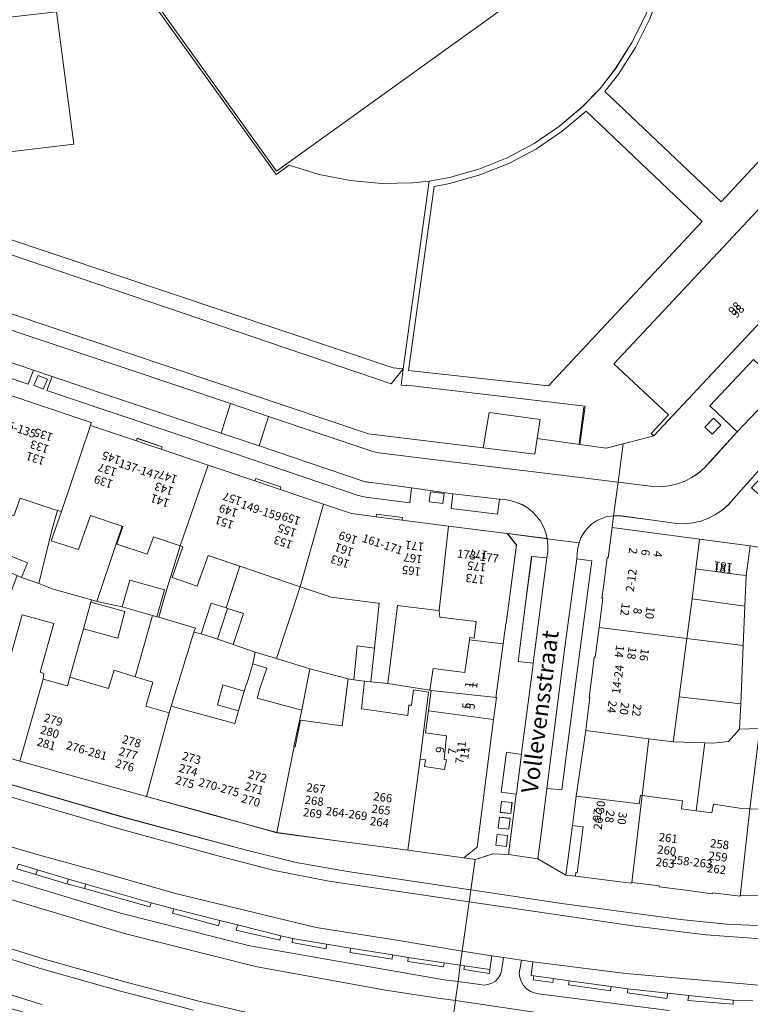
# Model space of a CAD drawing. Units: metres. Extents: x 79365 to 82786, y 452565 to 457268.
# Drawn here: x 80796 to 80884, y 453122 to 453240 of the extents above; entities that cross this region are included whole.
import ezdxf
from ezdxf.enums import TextEntityAlignment as Align

# ---------------------------------------------------------------- set-up
doc = ezdxf.new("R2010")
doc.units = ezdxf.units.M
doc.header["$MEASUREMENT"] = 0
for name, color, linetype, lineweight in [('Begroeid terreindeel_groenvoorziening_0', 7, 'Continuous', 0), ('Begroeid terreindeel_groenvoorziening_gras- en kruidachtigen_0', 7, 'Continuous', 0), ('Begroeid terreindeel_groenvoorziening_heesters_0', 7, 'Continuous', 0), ('Inrit-uitrit-verkeersdrempel_0', 7, 'Continuous', 0), ('Nummeraanduiding', 7, 'Continuous', 0), ('Nummeraanduidingreeks', 7, 'Continuous', 0), ('Onbegroeid terreindeel_erf_0', 7, 'Continuous', 0), ('Onbegroeid terreindeel_gesloten verharding_0', 7, 'Continuous', 0), ('Onbegroeid terreindeel_gesloten verharding_kunststof_0', 7, 'Continuous', 0), ('Onbegroeid terreindeel_onverhard_0', 7, 'Continuous', 0), ('Onbegroeid terreindeel_open verharding_0', 7, 'Continuous', 0), ('Openbare ruimte label_Weg', 7, 'Continuous', 0), ('Pand_0', 7, 'Continuous', 0), ('Scheiding_0', 7, 'Continuous', 0), ('Spoor_0', 7, 'Continuous', 0), ('Wegdeel_gesloten verharding_asfalt_0', 7, 'Continuous', 0), ('Wegdeel_open verharding_0', 7, 'Continuous', 0), ('Wegdeel_open verharding_gebakken klinkers_0', 7, 'Continuous', 0), ('Wegdeel_open verharding_gebakken klinkers_verkeersdrempel_0', 7, 'Continuous', 0), ('Wegdeel_open verharding_tegels_0', 7, 'Continuous', 0)]:
    doc.layers.add(name, color=color, linetype=linetype, lineweight=lineweight)

# ---------------------------------------------------------------- blocks, each defined once
blk = doc.blocks.new('BGT_lev_stadsdelen_Centrum_REALDWG_1_FMEBLOCK425')
at = {"layer": 'Wegdeel_open verharding_tegels_0'}
for points in [[(1.08, -13.98), (-2.27, -10.92), (3.65, -4.62), (6.94, -7.68), (9, -5.49), (7.78, -4.35), (6.47, -5.61), (5.29, -4.51), (6.57, -3.23), (5.73, -2.44), (11.59, 3.8), (12.3, 3.12), (13.65, 4.57), (12.92, 5.2), (14.76, 7.15), (18.02, 4.03), (18.4, 4.35), (19.01, 5.11), (19.53, 5.93), (19.94, 6.81), (20.24, 7.73), (20.43, 8.68), (20.5, 9.65), (20.47, 17.92), (20.46, 20.53), (20.44, 20.92), (20.41, 21.3), (20.35, 21.69), (20.28, 22.07), (20.19, 22.44), (19.22, 26.36), (18.72, 28.3), (16.66, 27.77), (17.33, 25.17), (17.42, 24.28), (16.56, 19.45), (16.28, 17.45), (16, 17.49), (15.05, 11.15), (1.87, -2.91), (-16.23, -22.22), (-19.88, -23.16), (-20.5, -27.76), (-16.35, -28.28), (-15.39, -28.3), (-14.43, -28.2), (-13.5, -27.99), (-12.59, -27.67), (-11.73, -27.24), (-10.93, -26.71), (-10.2, -26.09), (-9.54, -25.38), (-6.23, -21.72), (-9.52, -18.62), (-4.28, -13.07), (-0.97, -16.17)], [(-1.82, -12.09), (-0.54, -13.29), (-1.43, -14.25), (-2.72, -13.05)], [(-9.08, -20.1), (-8.2, -20.92), (-9.23, -22.01), (-10.1, -21.18)]]:
    blk.add_lwpolyline(points, close=True, dxfattribs=at)
blk = doc.blocks.new('BGT_lev_stadsdelen_Centrum_REALDWG_1_FMEBLOCK503')
at = {"layer": 'Wegdeel_open verharding_0'}
for points in [[(36.0965, -7.8925), (36.6645, -5.6115), (36.8385, -3.2675), (36.6135, -0.9275), (36.4885, -0.3225), (34.7835, -1.5985), (8.3485, 35.1765), (-36.8385, 2.6935), (-10.3685, -34.1295), (-8.7845, -32.9915), (-5.1875, -34.1095), (-1.4915, -34.8415), (2.2605, -35.1765), (6.0265, -35.1125), (7.9905, -34.9195), (10.4155, -34.4765), (13.9425, -33.4915), (17.3405, -32.1285), (20.5705, -30.4035), (23.5925, -28.3365), (26.3715, -25.9525), (28.4555, -23.8095), (30.2855, -21.4645), (32.2785, -18.3265), (33.9235, -14.9925), (35.2015, -11.5005)], [(-36.4195, 2.6255), (8.2795, 34.7575), (34.3995, -1.5785), (-10.2995, -33.7105)]]:
    blk.add_lwpolyline(points, close=True, dxfattribs=at)
blk = doc.blocks.new('BGT_lev_stadsdelen_Centrum_REALDWG_1_FMEBLOCK1353')
at = {"layer": 'Wegdeel_open verharding_0'}
blk.add_lwpolyline([(-54.496, -32.5935), (16.226, -56.5505), (17.636, -54.7805), (16.473, -54.6425), (-37.322, -36.6515)], dxfattribs=at)
blk = doc.blocks.new('BGT_lev_stadsdelen_Centrum_REALDWG_1_FMEBLOCK1843')
at = {"layer": 'Wegdeel_open verharding_0'}
for points in [[(30.305, -1.1345), (31.255, 5.2035), (29.507, 5.4475), (29.785, 7.4455), (27.033, 7.9665), (21.951, 27.8985), (21.857, 28.5155), (19.892, 35.9725), (19.704, 35.9255), (18.112, 35.4145), (20.001, 28.0875), (0.227, 23.0195), (-0.668, 19.4115), (-1.946, 15.9195), (-3.591, 12.5855), (-5.584, 9.4475), (-7.414, 7.1025), (-9.498, 4.9595), (-12.277, 2.5755), (-15.299, 0.5085), (-18.529, -1.2165), (-21.927, -2.5795), (-25.454, -3.5645), (-27.879, -4.0075), (-31.027, -26.4815), (-31.255, -28.4315), (-30.617, -28.5075), (-30.605, -28.4085), (-9.21, -30.9545), (-9.83, -35.5315), (-6.702, -35.9725), (-4.633, -35.4415), (-0.98, -34.5045), (-1.294, -34.2105), (0.792, -31.9855), (-5.745, -25.8575), (14.443, -4.3205), (22.854, 4.6525), (29.396, -1.4705), (29.989, -0.8495)], [(0.774, 22.5185), (20.069, 27.4105), (24.066, 11.7825), (7.085, -6.4675), (-6.842, 6.7525), (-5.223, 8.8275), (-3.185, 11.9915), (-1.494, 15.3535), (-0.17, 18.8755)], [(-13.598, -28.5115), (-30.366, -26.6745), (-27.288, -4.6375), (-25.401, -4.2695), (-21.805, -3.2605), (-18.337, -1.8725), (-15.038, -0.1225), (-11.944, 1.9705), (-9.092, 4.3825), (4.835, -8.8495)]]:
    blk.add_lwpolyline(points, close=True, dxfattribs=at)
blk = doc.blocks.new('BGT_lev_stadsdelen_Centrum_REALDWG_1_FMEBLOCK2118')
at = {"layer": 'Wegdeel_open verharding_tegels_0'}
for points in [[(-3.13, -23.14), (-0.75, -20.61), (-0.65, -20.69), (3.29, -16.5), (3.92, -17.11), (8.47, -12.2), (7.9, -11.67), (10.05, -9.39), (10.61, -9.9), (15.21, -5.04), (14.57, -4.43), (18.5, -0.22), (18.42, -0.15), (20.47, 2.05), (26.23, 8.21), (26.12, 8.62), (25.93, 9.32), (24.42, 15.15), (21.74, 25.47), (24.03, 26.05), (23.21, 28.94), (22.81, 28.71), (22.1, 28.18), (21.45, 27.57), (20.87, 26.9), (20.37, 26.17), (19.94, 25.39), (19.61, 24.56), (19.37, 23.71), (19.23, 22.83), (19.18, 21.94), (19.19, 13.45), (19.19, 12.51), (19.06, 11.56), (18.82, 10.64), (18.47, 9.76), (18.02, 8.93), (17.46, 8.16), (19.83, 8.79), (20.96, 7.67), (18.84, 5.46), (18.19, 6.03), (17.94, 5.78), (17.86, 5.82), (14.24, 1.99), (10.08, -2.42), (5.59, -7.17), (-7.19, -20.86), (-8.51, -19.58), (-11.65, -23.1), (-12.29, -23.83), (-13.02, -24.47), (-13.82, -25.02), (-14.69, -25.46), (-15.6, -25.79), (-16.55, -26.01), (-17.52, -26.11), (-18.49, -26.08), (-21.64, -25.66), (-25.43, -25.15), (-26.05, -25.15), (-26.23, -26.55), (-15.74, -27.96), (-9.68, -28.77), (-8.5, -28.94)], [(-8.47, -20.68), (-6.97, -22.02), (-8.01, -23.18), (-9.51, -21.83)]]:
    blk.add_lwpolyline(points, close=True, dxfattribs=at)
blk = doc.blocks.new('BGT_lev_stadsdelen_Centrum_REALDWG_1_FMEBLOCK2161')
at = {"layer": 'Wegdeel_open verharding_tegels_0'}
for points in [[(3.23, 3.53), (3.27, 4), (1.46, 4.2), (2.4, 11.47), (3.09, 16.78), (4.9, 16.6), (5.02, 17.36), (5.04, 18.12), (4.95, 18.91), (0.18, 19.52), (1.27, 18.15), (0.04, 8.75), (-0.01, 8.74), (-0.33, 6.33), (-1.19, -0.1), (-1.13, -0.11), (-1.47, -2.75), (-3.42, -18.02), (-5.04, -19.29), (-3.69, -19.52), (-1.54, -18.83), (0.33, -18.9), (1.25, -11.67), (-0.56, -11.44), (0.07, -6.67), (1.86, -6.94), (1.93, -6.46)], [(-0.52, -12.57), (0.74, -12.7), (0.58, -14.01), (-0.68, -13.86)], [(-0.76, -14.45), (0.5, -14.58), (0.35, -15.88), (-0.92, -15.74)], [(-1.04, -16.51), (0.21, -16.64), (0.06, -17.95), (-1.21, -17.8)]]:
    blk.add_lwpolyline(points, close=True, dxfattribs=at)
blk = doc.blocks.new('BGT_lev_stadsdelen_Centrum_REALDWG_1_FMEBLOCK2285')
at = {"layer": 'Wegdeel_open verharding_tegels_0'}
blk.add_lwpolyline([(-11.2, -0.96), (-3.87, -3.43), (3.28, -5.83), (3.17, -6.17), (8.68, -8.02), (8.78, -7.72), (11.78, -8.74), (11.67, -9.03), (17.29, -10.93), (22.88, -12.82), (23.01, -12.53), (26.01, -13.52), (25.9, -13.84), (31.12, -15.61), (34.47, -16.74), (37.41, -17.1), (37.45, -16.79), (40.59, -17.2), (40.55, -17.51), (46.08, -18.22), (53.13, -19.12), (57.9, -19.74), (57.73, -19.02), (57.46, -18.31), (57.09, -17.64), (56.64, -17.03), (56.11, -16.48), (55.52, -16), (54.9, -15.66), (54.25, -15.39), (53.58, -15.19), (52.89, -15.05), (52.19, -14.99), (51.97, -16.81), (46.39, -16.12), (46.62, -14.35), (41.65, -13.64), (41.45, -15.44), (36.17, -14.78), (35.25, -14.55), (20.07, -9.42), (4.69, -4.27), (-2.04, -2), (-1.41, -0.31), (-3.66, 0.44), (-4.29, -1.24), (-10.36, 0.81)], dxfattribs=at)
for points in [[(-3.1, -0.21), (-1.97, -0.62), (-2.5, -1.84), (-3.6, -1.36)], [(45.57, -14.33), (45.42, -15.52), (43.77, -15.31), (43.93, -14.12)]]:
    blk.add_lwpolyline(points, close=True, dxfattribs=at)
blk = doc.blocks.new('BGT_lev_stadsdelen_Centrum_REALDWG_1_FMEBLOCK2855')
at = {"layer": 'Wegdeel_open verharding_tegels_0'}
blk.add_lwpolyline([(-3.24, -6.69), (18.62, -13.03), (33.17, -16.94), (39.26, -18.43), (45.43, -19.52), (59.09, -21.57), (60.2, -21.73), (60.71, -18.09), (59.36, -17.86), (52.65, -16.96), (44.77, -15.91), (36.95, -14.87), (29.06, -12.67), (21.35, -10.53), (13.85, -8.45), (6.14, -6.31), (-1.92, -3.96)], dxfattribs=at)

msp = doc.modelspace()

# ---------------------------------------------------------------- linework, layer by layer
at = {"layer": 'Begroeid terreindeel_groenvoorziening_0'}
msp.add_lwpolyline([(80851.646, 453188.484), (80857.821, 453187.72), (80858.11, 453189.61), (80858.462, 453191.874), (80852.38, 453192.714)], close=True, dxfattribs=at)
at = {"layer": 'Begroeid terreindeel_groenvoorziening_gras- en kruidachtigen_0'}
for points in [[(80800.359, 453258.033), (80783.542, 453245.944), (80784.305, 453238.856), (80800.522, 453240.696), (80802.582, 453224.874), (80786.227, 453222.914), (80787.082, 453216.075), (80840.877, 453198.084), (80842.04, 453197.946), (80845.188, 453220.42), (80843.224, 453220.227), (80839.458, 453220.163), (80835.706, 453220.498), (80832.01, 453221.23), (80828.413, 453222.348), (80826.829, 453221.21)], [(80853.857, 453125.889), (80854.078, 453127.477), (80852.692, 453127.657), (80852.455, 453126.013), (80852.418, 453125.557), (80849.333, 453126.03), (80849.406, 453126.471), (80848.907, 453126.546), (80848.632, 453124.586), (80851.237, 453124.24), (80851.727, 453124.171), (80852.219, 453124.218), (80852.688, 453124.377), (80853.106, 453124.64), (80853.452, 453124.994), (80853.707, 453125.418)]]:
    msp.add_lwpolyline(points, close=True, dxfattribs=at)
for points in [[(80795.452, 453136.6), (80808.175, 453132.768), (80823.692, 453128.851), (80846.964, 453124.808), (80848.632, 453124.586), (80848.907, 453126.546), (80846.981, 453126.835), (80846.911, 453126.362), (80842.606, 453127.008), (80842.665, 453127.487), (80840.788, 453127.79), (80840.728, 453127.285), (80835.693, 453128.053), (80835.735, 453128.606), (80832.869, 453129.069), (80832.841, 453128.493), (80828.755, 453129.261), (80828.801, 453129.725), (80827.412, 453130.063), (80827.295, 453129.526), (80822.046, 453130.755), (80822.19, 453131.378), (80820.085, 453131.908), (80819.924, 453131.26), (80814.427, 453132.765), (80814.558, 453133.301), (80811.863, 453134.001), (80811.702, 453133.528), (80803.889, 453135.732), (80801.769, 453136.301), (80798.051, 453137.411), (80795.763, 453138.071)], [(80790.312, 453129.998), (80798.927, 453127.317), (80808.689, 453124.536), (80817.422, 453122.275), (80826.206, 453120.212), (80835.035, 453118.35), (80843.902, 453116.688), (80847.481, 453116.101), (80847.621, 453117.191), (80847.873, 453119.159), (80848.313, 453122.304), (80846.265, 453122.602), (80839.924, 453123.576), (80824.368, 453126.383), (80808.664, 453130.323), (80793.121, 453134.956)], [(80794.487, 453121.542), (80804.767, 453118.527), (80818.514, 453114.739), (80831.551, 453111.875), (80844.668, 453109.403), (80846.587, 453109.118), (80847.481, 453116.101), (80843.902, 453116.688), (80835.035, 453118.35), (80826.206, 453120.212), (80817.422, 453122.275), (80808.689, 453124.536), (80798.927, 453127.317), (80790.312, 453129.998)], [(80883.95, 453122.291), (80881.615, 453122.349), (80881.614, 453121.895), (80876.185, 453122.307), (80876.283, 453122.924), (80873.791, 453123.196), (80873.646, 453122.562), (80868.923, 453123.235), (80868.976, 453123.723), (80866.989, 453123.994), (80866.917, 453123.478), (80861.874, 453124.192), (80861.933, 453124.685), (80860.069, 453124.939), (80859.987, 453124.467), (80857.622, 453124.799), (80857.713, 453125.261), (80857.415, 453125.302), (80857.61, 453126.936), (80856.239, 453127.153), (80855.975, 453125.596), (80856.044, 453125.073), (80856.219, 453124.575), (80856.492, 453124.123), (80856.851, 453123.737), (80857.283, 453123.433), (80857.767, 453123.224), (80858.284, 453123.118), (80873.932, 453121.125)], [(80884.941, 453117.908), (80863.984, 453120.02), (80848.313, 453122.304), (80847.873, 453119.159), (80847.621, 453117.191), (80847.481, 453116.101), (80852.806, 453115.228), (80861.74, 453113.972), (80869.408, 453113.058), (80878.39, 453112.196), (80887.943, 453111.496)]]:
    msp.add_lwpolyline(points, dxfattribs=at)
at = {"layer": 'Begroeid terreindeel_groenvoorziening_heesters_0'}
msp.add_lwpolyline([(80755.321, 453226.438), (80755.848, 453221.54), (80756.865, 453220.946), (80771.207, 453212.568), (80837.907, 453190.185), (80851.646, 453188.484), (80852.38, 453192.714), (80858.462, 453191.874), (80858.11, 453189.61), (80863.237, 453188.896), (80863.857, 453193.473), (80842.462, 453196.019), (80842.45, 453195.92), (80841.812, 453195.996), (80842.04, 453197.946), (80840.63, 453196.176), (80769.908, 453220.133), (80769.748, 453220.195), (80768.112, 453221.063), (80766.699, 453222.261), (80765.576, 453223.734), (80764.794, 453225.413), (80764.39, 453227.221)], close=True, dxfattribs=at)
at = {"layer": 'Inrit-uitrit-verkeersdrempel_0'}
for p, q in [((80867.48, 453184.422), (80860.027, 453185.34)), ((80856.292, 453152.256), (80857.591, 453162.243)), ((80854.691, 453139.811), (80852.823, 453139.878)), ((80858.202, 453139.274), (80854.691, 453139.811)), ((80850.167, 453135.552), (80861.072, 453133.951))]:
    msp.add_line(p, q, dxfattribs=at)
at = {"layer": 'Onbegroeid terreindeel_erf_0'}
for points in [[(80810.19, 453189.633), (80810.087, 453189.33), (80811.581, 453188.828), (80813.075, 453188.325), (80813.186, 453188.617)], [(80824.413, 453184.826), (80824.288, 453184.539), (80825.798, 453184.026), (80827.307, 453183.513), (80827.416, 453183.838)], [(80800, 453178.815), (80800.646, 453181.006), (80800, 453181.182), (80796.148, 453182.484), (80795.387, 453180.364), (80793.097, 453181.215), (80790.884, 453175.057), (80792.477, 453174.555), (80793.18, 453176.284), (80797.043, 453174.712), (80796.34, 453172.983), (80798.379, 453172.257)], [(80807.679, 453177.014), (80808.389, 453179.107), (80804.577, 453180.4), (80803.146, 453176.325), (80799.89, 453177.352), (80801.107, 453180.88), (80800.646, 453181.006), (80800, 453178.815), (80798.379, 453172.257), (80800, 453171.603), (80804.699, 453170.287), (80805.105, 453170.173), (80805.356, 453170.102)], [(80838.858, 453180.566), (80838.82, 453180.25), (80840.389, 453180.048), (80841.958, 453179.846), (80841.995, 453180.156)], [(80815.349, 453176.746), (80812.147, 453177.832), (80811.395, 453175.765), (80807.73, 453176.977), (80808.483, 453179.075), (80808.389, 453179.107), (80807.679, 453177.014), (80805.356, 453170.102), (80808.397, 453169.457), (80809.309, 453172.655), (80813.442, 453171.477), (80812.53, 453168.279), (80812.766, 453168.21), (80813.586, 453171.065)], [(80822.496, 453174.32), (80818.695, 453175.61), (80817.388, 453171.933), (80814.38, 453172.969), (80815.653, 453176.643), (80815.349, 453176.746), (80813.586, 453171.065), (80812.766, 453168.21), (80817.164, 453166.916), (80816.988, 453166.418), (80817.838, 453166.21), (80819.051, 453169.909), (80820.829, 453169.326)], [(80829.711, 453171.871), (80822.496, 453174.32), (80820.829, 453169.326), (80821.018, 453169.264), (80822.91, 453168.644), (80821.697, 453164.945), (80824.337, 453164.037), (80826.869, 453163.262)], [(80883.164, 453173.199), (80882.044, 453173.347), (80877.145, 453173.996), (80876.672, 453170.429), (80883.007, 453169.532)], [(80804.62, 453170.006), (80804.699, 453170.287), (80800, 453171.603), (80798.379, 453172.257), (80796.34, 453172.983), (80795.816, 453173.196), (80792.128, 453163.413), (80794.756, 453162.677), (80796.383, 453168.486), (80800.18, 453167.444), (80798.548, 453161.615), (80798.993, 453161.49), (80798.912, 453160.807), (80801.824, 453160.014), (80802.126, 453161.025), (80803.763, 453166.825)], [(80839.18, 453169.9), (80839.074, 453169.913), (80833.421, 453170.612), (80829.711, 453171.871), (80826.869, 453163.262), (80830.886, 453162.032), (80835.472, 453160.851), (80836.128, 453160.702), (80836.565, 453164.77), (80838.614, 453164.518)], [(80812.038, 453168.419), (80808.397, 453169.457), (80805.356, 453170.102), (80805.105, 453170.173), (80804.699, 453170.287), (80804.62, 453170.006), (80808.704, 453168.906), (80807.847, 453165.725), (80803.763, 453166.825), (80802.126, 453161.025), (80806.745, 453159.696), (80807.411, 453161.867), (80809.93, 453161.088)], [(80883.007, 453169.532), (80876.672, 453170.429), (80876.04, 453165.659), (80882.804, 453164.816)], [(80846.447, 453168.239), (80846.363, 453169.012), (80845.582, 453169.109), (80841.362, 453169.63), (80840.204, 453160.295), (80845.26, 453159.48), (80845.648, 453162.064), (80849.464, 453161.609), (80849.989, 453165.504), (80850.026, 453165.782), (80850.575, 453165.695), (80850.807, 453167.71)], [(80816.988, 453166.418), (80817.164, 453166.916), (80812.766, 453168.21), (80812.53, 453168.279), (80812.038, 453168.419), (80809.93, 453161.088), (80812.053, 453160.431), (80811.457, 453158.342), (80811.235, 453157.57), (80814.031, 453156.766), (80814.263, 453157.572)], [(80824.059, 453162.617), (80824.337, 453164.037), (80821.697, 453164.945), (80819.797, 453165.568), (80817.838, 453166.21), (80816.988, 453166.418), (80814.263, 453157.572), (80821.896, 453155.47), (80822.333, 453156.988), (80819.801, 453157.733), (80820.449, 453160.11), (80823.012, 453159.373), (80823.265, 453160.251), (80823.313, 453160.237)], [(80882.804, 453164.816), (80876.04, 453165.659), (80875.118, 453158.696), (80882.504, 453157.826)], [(80830.886, 453162.032), (80826.869, 453163.262), (80824.337, 453164.037), (80824.059, 453162.617), (80825.739, 453162.108), (80824.906, 453159.779), (80824.545, 453158.524), (80829.903, 453157.068)], [(80835.472, 453160.851), (80830.886, 453162.032), (80829.903, 453157.068), (80828.944, 453152.73), (80829.002, 453152.718), (80829.112, 453152.696), (80829.756, 453155.87), (80834.748, 453155.227)], [(80847.253, 453154.012), (80844.724, 453154.374), (80845.085, 453157.006), (80845.421, 453159.45), (80845.26, 453159.48), (80840.204, 453160.295), (80838.188, 453160.471), (80837.417, 453160.538), (80837.061, 453157.254), (80838.836, 453157.016), (80842.601, 453156.456), (80842.721, 453157.693), (80843.047, 453157.678), (80843.279, 453159.528), (80845.097, 453159.244), (80844.09, 453151.233), (80844.716, 453151.121), (80844.606, 453150.322), (80847.031, 453149.999), (80847.255, 453151.135), (80846.975, 453151.172)], [(80882.504, 453157.826), (80875.118, 453158.696), (80874.478, 453153.864), (80874.402, 453153.283), (80878.213, 453153.156), (80879.125, 453153.126), (80881.064, 453153.323), (80882.374, 453154.804)], [(80884.81, 453154.873), (80882.374, 453154.804), (80881.064, 453153.323), (80879.125, 453153.126), (80878.213, 453153.156), (80877.166, 453145.034), (80879.038, 453144.792), (80879.236, 453145.829), (80882.642, 453145.294), (80883.589, 453145.279)], [(80891.195, 453155.052), (80884.81, 453154.873), (80883.589, 453145.279), (80891.106, 453145.159)], [(80871.51, 453153.666), (80863.938, 453154.669), (80862.793, 453146.773), (80870.32, 453145.878), (80870.49, 453146.9), (80870.7, 453146.873)], [(80878.213, 453153.156), (80874.402, 453153.283), (80871.51, 453153.666), (80870.7, 453146.873), (80875.545, 453146.24), (80875.401, 453145.262), (80877.166, 453145.034)], [(80862.334, 453143.272), (80861.537, 453137.334), (80862.691, 453137.206), (80862.754, 453137.633), (80862.914, 453137.609), (80863.642, 453143.113)]]:
    msp.add_lwpolyline(points, close=True, dxfattribs=at)
msp.add_lwpolyline([(80884.816, 453176.578), (80883.635, 453176.751), (80883.164, 453173.199), (80883.007, 453169.532), (80882.804, 453164.816), (80882.504, 453157.826), (80882.374, 453154.804), (80884.81, 453154.873)], dxfattribs=at)
at = {"layer": 'Onbegroeid terreindeel_gesloten verharding_0'}
for points in [[(80845.477, 453290.097), (80800.778, 453257.965), (80826.898, 453221.629), (80871.597, 453253.761)], [(80897.133, 453236.21), (80893.136, 453251.838), (80873.841, 453246.946), (80872.897, 453243.303), (80871.573, 453239.781), (80869.882, 453236.419), (80867.844, 453233.255), (80866.225, 453231.18), (80880.152, 453217.96)], [(80877.902, 453215.578), (80863.975, 453228.81), (80861.123, 453226.398), (80858.029, 453224.305), (80854.73, 453222.555), (80851.262, 453221.167), (80847.666, 453220.158), (80845.779, 453219.79), (80842.701, 453197.753), (80859.469, 453195.916)], [(80853.845, 453146.138), (80853.681, 453144.849), (80854.948, 453144.706), (80855.099, 453146.009)], [(80853.609, 453144.262), (80853.444, 453142.973), (80854.712, 453142.83), (80854.862, 453144.133)], [(80853.323, 453142.199), (80853.158, 453140.91), (80854.426, 453140.767), (80854.576, 453142.07)]]:
    msp.add_lwpolyline(points, close=True, dxfattribs=at)
at = {"layer": 'Onbegroeid terreindeel_gesloten verharding_kunststof_0'}
msp.add_lwpolyline([(80784.305, 453238.856), (80770.807, 453237.29), (80772.742, 453221.225), (80786.227, 453222.914), (80802.582, 453224.874), (80800.522, 453240.696)], close=True, dxfattribs=at)
at = {"layer": 'Onbegroeid terreindeel_onverhard_0'}
msp.add_lwpolyline([(80879.243, 453192.046), (80878.216, 453190.964), (80879.088, 453190.137), (80880.114, 453191.22)], close=True, dxfattribs=at)
at = {"layer": 'Onbegroeid terreindeel_open verharding_0'}
for points in [[(80798.311, 453197.147), (80797.802, 453195.99), (80798.903, 453195.512), (80799.433, 453196.734)], [(80846.978, 453183.023), (80845.337, 453183.238), (80845.181, 453182.048), (80846.822, 453181.834)]]:
    msp.add_lwpolyline(points, close=True, dxfattribs=at)
at = {"layer": 'Pand_0'}
for points in [[(80887.51, 453220.107), (80867.322, 453198.57), (80873.859, 453192.442), (80871.773, 453190.217), (80872.087, 453189.923), (80890.19, 453209.233), (80885.893, 453213.261), (80888.834, 453216.398), (80888.469, 453216.74), (80889.7, 453218.053)], [(80801.107, 453180.88), (80804.575, 453191.189), (80804.687, 453191.521), (80797.536, 453193.928), (80790.208, 453196.394), (80790.097, 453196.064), (80786.714, 453186.488), (80786.526, 453185.737), (80793.834, 453183.266), (80793.097, 453181.215), (80795.387, 453180.364), (80796.148, 453182.484), (80800, 453181.182), (80800.646, 453181.006)], [(80815.349, 453176.746), (80818.701, 453186.425), (80813.075, 453188.325), (80811.581, 453188.828), (80810.087, 453189.33), (80804.575, 453191.189), (80801.107, 453180.88), (80799.89, 453177.352), (80803.146, 453176.325), (80804.577, 453180.4), (80808.389, 453179.107), (80808.483, 453179.075), (80807.73, 453176.977), (80811.395, 453175.765), (80812.147, 453177.832)], [(80829.711, 453171.871), (80832.53, 453181.748), (80827.307, 453183.513), (80825.798, 453184.026), (80824.288, 453184.539), (80818.701, 453186.425), (80815.349, 453176.746), (80815.653, 453176.643), (80814.38, 453172.969), (80817.388, 453171.933), (80818.695, 453175.61), (80822.496, 453174.32)], [(80838.188, 453160.471), (80840.204, 453160.295), (80841.362, 453169.63), (80845.582, 453169.109), (80846.363, 453169.012), (80847.489, 453179.136), (80841.958, 453179.846), (80840.389, 453180.048), (80838.82, 453180.25), (80835.878, 453180.616), (80832.53, 453181.748), (80829.711, 453171.871), (80833.421, 453170.612), (80839.074, 453169.913), (80839.18, 453169.9), (80838.614, 453164.518)], [(80846.363, 453169.012), (80846.447, 453168.239), (80850.807, 453167.71), (80850.575, 453165.695), (80850.026, 453165.782), (80849.989, 453165.504), (80854.034, 453165.043), (80854.355, 453167.454), (80854.408, 453167.461), (80855.631, 453176.86), (80854.539, 453178.231), (80847.489, 453179.136)], [(80865.535, 453166.969), (80876.04, 453165.659), (80876.672, 453170.429), (80877.145, 453173.996), (80877.575, 453177.563), (80867.092, 453178.968), (80866.635, 453175.339), (80866.516, 453175.354), (80866.307, 453173.737), (80866.093, 453172.141), (80865.883, 453170.515), (80865.992, 453170.501)], [(80877.575, 453177.563), (80877.145, 453173.996), (80882.044, 453173.347), (80883.164, 453173.199), (80883.635, 453176.751)], [(80793.18, 453176.284), (80792.477, 453174.555), (80795.816, 453173.196), (80796.34, 453172.983), (80797.043, 453174.712)], [(80808.397, 453169.457), (80812.038, 453168.419), (80812.53, 453168.279), (80813.442, 453171.477), (80809.309, 453172.655)], [(80804.62, 453170.006), (80803.763, 453166.825), (80807.847, 453165.725), (80808.704, 453168.906)], [(80819.797, 453165.568), (80821.018, 453169.264), (80820.829, 453169.326), (80819.051, 453169.909), (80817.838, 453166.21)], [(80819.797, 453165.568), (80821.697, 453164.945), (80822.91, 453168.644), (80821.018, 453169.264)], [(80798.912, 453160.807), (80798.993, 453161.49), (80798.548, 453161.615), (80800.18, 453167.444), (80796.383, 453168.486), (80794.756, 453162.677), (80792.128, 453163.413), (80791.908, 453163.506), (80788.049, 453153.328), (80796.105, 453150.976)], [(80865.535, 453166.969), (80865.078, 453163.437), (80864.965, 453163.443), (80864.732, 453161.66), (80864.334, 453158.604), (80864.443, 453158.59), (80863.994, 453155.056), (80863.938, 453154.669), (80871.51, 453153.666), (80874.402, 453153.283), (80874.478, 453153.864), (80875.118, 453158.696), (80876.04, 453165.659)], [(80845.421, 453159.45), (80853.235, 453158.601), (80853.175, 453158.609), (80854.034, 453165.043), (80849.989, 453165.504), (80849.464, 453161.609), (80845.648, 453162.064), (80845.26, 453159.48)], [(80837.417, 453160.538), (80838.188, 453160.471), (80838.614, 453164.518), (80836.565, 453164.77), (80836.128, 453160.702)], [(80826.914, 453142.418), (80829.002, 453152.718), (80828.944, 453152.73), (80829.903, 453157.068), (80824.545, 453158.524), (80824.906, 453159.779), (80825.739, 453162.108), (80824.059, 453162.617), (80823.313, 453160.237), (80823.265, 453160.251), (80823.012, 453159.373), (80822.333, 453156.988), (80821.896, 453155.47), (80814.263, 453157.572), (80814.031, 453156.766), (80811.317, 453146.75), (80819.023, 453144.61)], [(80811.317, 453146.75), (80814.031, 453156.766), (80811.235, 453157.57), (80811.457, 453158.342), (80812.053, 453160.431), (80809.93, 453161.088), (80807.411, 453161.867), (80806.745, 453159.696), (80802.126, 453161.025), (80801.824, 453160.014), (80798.912, 453160.807), (80796.105, 453150.976), (80803.817, 453148.834)], [(80844.09, 453151.233), (80845.097, 453159.244), (80843.279, 453159.528), (80843.047, 453157.678), (80842.721, 453157.693), (80842.601, 453156.456), (80838.836, 453157.016), (80837.061, 453157.254), (80837.417, 453160.538), (80836.128, 453160.702), (80835.472, 453160.851), (80834.748, 453155.227), (80829.756, 453155.87), (80829.112, 453152.696), (80829.002, 453152.718), (80826.914, 453142.418), (80834.735, 453141.373), (80842.62, 453140.319)], [(80823.012, 453159.373), (80820.449, 453160.11), (80819.801, 453157.733), (80822.333, 453156.988)], [(80845.085, 453157.006), (80852.897, 453155.963), (80853.235, 453158.601), (80845.421, 453159.45)], [(80842.62, 453140.319), (80849.329, 453139.423), (80850.94, 453140.694), (80852.897, 453155.963), (80845.085, 453157.006), (80844.724, 453154.374), (80847.253, 453154.012), (80846.975, 453151.172), (80847.255, 453151.135), (80847.031, 453149.999), (80844.606, 453150.322), (80844.716, 453151.121), (80844.09, 453151.233)], [(80869.459, 453136.461), (80870.7, 453146.873), (80870.49, 453146.9), (80870.32, 453145.878), (80862.793, 453146.773), (80862.334, 453143.272), (80863.642, 453143.113), (80862.914, 453137.609), (80862.754, 453137.633), (80862.691, 453137.206), (80868.692, 453136.444), (80869.446, 453136.352)], [(80882.455, 453134.803), (80883.589, 453145.279), (80882.642, 453145.294), (80879.236, 453145.829), (80879.038, 453144.792), (80877.166, 453145.034), (80875.401, 453145.262), (80875.545, 453146.24), (80870.7, 453146.873), (80869.459, 453136.461), (80872.748, 453136.037), (80872.737, 453135.932), (80875.94, 453135.52), (80879.144, 453135.107), (80879.158, 453135.216)], [(80896.01, 453134.687), (80895.993, 453145.081), (80891.106, 453145.159), (80883.589, 453145.279), (80882.455, 453134.803), (80882.469, 453134.912), (80887.556, 453134.823), (80887.565, 453134.721), (80889.11, 453134.695), (80892.446, 453134.638), (80892.448, 453134.748)]]:
    msp.add_lwpolyline(points, close=True, dxfattribs=at)
at = {"layer": 'Scheiding_0'}
for p, q in [((80863.72, 453193.372), (80863.166, 453189.022)), ((80863.237, 453188.896), (80858.11, 453189.61)), ((80872.087, 453189.923), (80868.434, 453188.986)), ((80862.793, 453146.773), (80863.938, 453154.669))]:
    msp.add_line(p, q, dxfattribs=at)
for points in [[(80851.646, 453188.484), (80837.907, 453190.185), (80771.207, 453212.568), (80756.865, 453220.946)], [(80863.237, 453188.896), (80863.857, 453193.473), (80842.462, 453196.019), (80842.45, 453195.92)], [(80851.646, 453188.484), (80852.38, 453192.714), (80858.462, 453191.874), (80858.11, 453189.61)], [(80858.11, 453189.61), (80857.821, 453187.72), (80851.646, 453188.484)], [(80868.434, 453188.986), (80866.365, 453188.455), (80863.237, 453188.896)], [(80883.635, 453176.751), (80884.816, 453176.578), (80890.19, 453182.379)]]:
    msp.add_lwpolyline(points, dxfattribs=at)
at = {"layer": 'Spoor_0'}
for p, q in [((80789.82, 453128.882), (80798.435, 453126.201)), ((80786.77, 453125.581), (80798.764, 453121.834)), ((80798.435, 453126.201), (80808.197, 453123.42)), ((80808.197, 453123.42), (80816.93, 453121.159))]:
    msp.add_line(p, q, dxfattribs=at)
at = {"layer": 'Wegdeel_gesloten verharding_asfalt_0'}
for points in [[(80726.468, 453165.539), (80723.949, 453166.883), (80722.894, 453165.01), (80734.631, 453158.885), (80754.278, 453149.736), (80776.114, 453140.774), (80793.121, 453134.956), (80808.664, 453130.323), (80824.368, 453126.383), (80839.924, 453123.576), (80846.265, 453122.602), (80848.313, 453122.304), (80848.363, 453122.663), (80848.632, 453124.586), (80846.964, 453124.808), (80823.692, 453128.851), (80808.175, 453132.768), (80795.452, 453136.6), (80778.739, 453142.186), (80764.028, 453148.082), (80750.624, 453153.881), (80736.615, 453160.409)], [(80852.692, 453127.657), (80849.144, 453128.245), (80848.907, 453126.546), (80849.406, 453126.471), (80852.455, 453126.013)]]:
    msp.add_lwpolyline(points, close=True, dxfattribs=at)
for points in [[(80786.202, 453149.28), (80808.336, 453142.79), (80820.183, 453139.561), (80826.628, 453137.888), (80833.161, 453136.604), (80834.495, 453136.392), (80849.967, 453134.122), (80850.167, 453135.552), (80849.056, 453135.715), (80835.399, 453137.763), (80829.226, 453138.857), (80823.136, 453140.342), (80808.589, 453144.25), (80786.728, 453150.59)], [(80794.129, 453140.98), (80798.194, 453139.82), (80804.593, 453138.05), (80814.76, 453135.124), (80831.623, 453131.042), (80841.766, 453129.467), (80849.144, 453128.245), (80849.967, 453134.122), (80834.495, 453136.392), (80833.161, 453136.604), (80826.628, 453137.888), (80820.183, 453139.561), (80808.336, 453142.79), (80786.202, 453149.28)], [(80795.951, 453138.651), (80798.259, 453137.961), (80801.96, 453136.839), (80804.025, 453136.247), (80811.863, 453134.001), (80814.558, 453133.301), (80820.085, 453131.908), (80822.19, 453131.378), (80827.412, 453130.063), (80828.801, 453129.725), (80832.869, 453129.069), (80835.735, 453128.606), (80840.788, 453127.79), (80842.665, 453127.487), (80842.917, 453127.446), (80846.981, 453126.835), (80848.907, 453126.546), (80849.144, 453128.245), (80841.766, 453129.467), (80831.623, 453131.042), (80814.76, 453135.124), (80804.593, 453138.05), (80798.194, 453139.82), (80794.129, 453140.98)], [(80887.256, 453131.227), (80883.554, 453131.33), (80880.788, 453131.462), (80875.289, 453132.026), (80861.072, 453133.951), (80850.167, 453135.552), (80849.967, 453134.122), (80860.88, 453132.52), (80869.586, 453131.243), (80878.333, 453130.195), (80887.118, 453129.544)], [(80887.118, 453129.544), (80878.333, 453130.195), (80869.586, 453131.243), (80860.88, 453132.52), (80849.967, 453134.122), (80849.144, 453128.245), (80852.692, 453127.657), (80854.078, 453127.477), (80856.239, 453127.153), (80857.61, 453126.936), (80868.754, 453125.552), (80886.466, 453123.99)], [(80873.932, 453121.125), (80858.284, 453123.118), (80857.767, 453123.224), (80857.283, 453123.433), (80856.851, 453123.737), (80856.492, 453124.123), (80856.219, 453124.575), (80856.044, 453125.073), (80855.975, 453125.596), (80856.239, 453127.153), (80854.078, 453127.477), (80853.857, 453125.889), (80853.707, 453125.418), (80853.452, 453124.994), (80853.106, 453124.64), (80852.688, 453124.377), (80852.219, 453124.218), (80851.727, 453124.171), (80851.237, 453124.24), (80848.632, 453124.586), (80848.363, 453122.663), (80848.313, 453122.304), (80863.984, 453120.02)], [(80886.466, 453123.99), (80868.754, 453125.552), (80857.61, 453126.936), (80857.415, 453125.302), (80857.713, 453125.261), (80860.069, 453124.939), (80861.933, 453124.685), (80866.989, 453123.994), (80868.976, 453123.723), (80873.791, 453123.196), (80876.283, 453122.924), (80881.615, 453122.349), (80883.95, 453122.291)]]:
    msp.add_lwpolyline(points, dxfattribs=at)
at = {"layer": 'Wegdeel_open verharding_gebakken klinkers_0'}
for points in [[(80797.123, 453201.91), (80777.9, 453208.36), (80775.136, 453209.3), (80773.994, 453205.794), (80786.077, 453201.74), (80791.61, 453199.872), (80797.749, 453197.799), (80799.998, 453197.04), (80806.75, 453194.76), (80820.234, 453190.265), (80821.373, 453193.789), (80808.726, 453198.04)], [(80791.61, 453199.872), (80791.05, 453198.168), (80797.12, 453196.115), (80797.749, 453197.799)], [(80886.779, 453195.375), (80887.345, 453195.974), (80884.039, 453199.074), (80878.798, 453193.52), (80882.088, 453190.418)], [(80806.75, 453194.76), (80799.998, 453197.04), (80799.367, 453195.355), (80806.095, 453193.08), (80821.479, 453187.935), (80836.66, 453182.801), (80837.573, 453182.576), (80842.856, 453181.917), (80843.058, 453183.717), (80837.951, 453184.368), (80837.814, 453184.387), (80837.677, 453184.412), (80837.542, 453184.443), (80837.408, 453184.48), (80837.276, 453184.524), (80824.792, 453188.73), (80820.234, 453190.265)], [(80854.055, 453186.071), (80839.13, 453187.899), (80838.937, 453187.932), (80838.745, 453187.973), (80838.555, 453188.021), (80838.368, 453188.077), (80838.182, 453188.14), (80825.934, 453192.268), (80824.792, 453188.73), (80837.276, 453184.524), (80837.408, 453184.48), (80837.542, 453184.443), (80837.677, 453184.412), (80837.814, 453184.387), (80837.951, 453184.368), (80843.058, 453183.717), (80848.026, 453183.008), (80853.597, 453182.367), (80854.297, 453182.303), (80854.986, 453182.168), (80855.659, 453181.963), (80856.306, 453181.69), (80856.923, 453181.353), (80857.518, 453180.876), (80858.045, 453180.325), (80858.496, 453179.71), (80858.862, 453179.042), (80859.137, 453178.331), (80859.31, 453177.618), (80863.139, 453177.127), (80863.36, 453177.707), (80863.703, 453178.314), (80864.132, 453178.864), (80864.639, 453179.343), (80865.212, 453179.741), (80865.838, 453180.049), (80866.503, 453180.26), (80867.269, 453180.37), (80867.817, 453184.38), (80867.48, 453184.422), (80860.027, 453185.34)], [(80853.597, 453182.367), (80848.026, 453183.008), (80847.799, 453181.234), (80853.372, 453180.549)], [(80861.365, 453164.015), (80862.854, 453175.215), (80862.919, 453175.677), (80862.963, 453176.373), (80863.139, 453177.127), (80859.31, 453177.618), (80859.399, 453176.832), (80859.381, 453176.07), (80859.262, 453175.316), (80857.639, 453162.709), (80857.591, 453162.243), (80856.292, 453152.256), (80856.22, 453151.774), (80855.626, 453147.126), (80855.616, 453147.044), (80854.691, 453139.811), (80858.202, 453139.274), (80858.736, 453143.532), (80859.261, 453147.715)], [(80859.262, 453175.316), (80857.458, 453175.493), (80856.768, 453170.179), (80855.82, 453162.909), (80857.639, 453162.709)], [(80862.91, 453161.729), (80864.648, 453174.957), (80862.854, 453175.215), (80861.365, 453164.015), (80859.261, 453147.715), (80861.091, 453147.544)], [(80856.22, 453151.774), (80854.439, 453152.038), (80853.806, 453147.276), (80855.616, 453147.044), (80855.626, 453147.126)]]:
    msp.add_lwpolyline(points, close=True, dxfattribs=at)
msp.add_lwpolyline([(80886.779, 453195.375), (80882.088, 453190.418), (80878.774, 453186.759), (80878.122, 453186.053), (80877.39, 453185.431), (80876.588, 453184.901), (80875.728, 453184.472), (80874.823, 453184.149), (80873.885, 453183.938), (80872.929, 453183.842), (80871.968, 453183.861), (80867.817, 453184.38), (80867.269, 453180.37), (80867.889, 453180.375), (80871.684, 453179.862), (80874.826, 453179.438), (80875.799, 453179.414), (80876.766, 453179.511), (80877.714, 453179.728), (80878.628, 453180.06), (80879.494, 453180.504), (80880.298, 453181.051), (80881.027, 453181.694), (80881.672, 453182.423), (80884.814, 453185.939)], dxfattribs=at)
at = {"layer": 'Wegdeel_open verharding_gebakken klinkers_verkeersdrempel_0'}
msp.add_lwpolyline([(80825.934, 453192.268), (80821.373, 453193.789), (80820.234, 453190.265), (80824.792, 453188.73)], close=True, dxfattribs=at)
at = {"layer": 'Wegdeel_open verharding_tegels_0'}
for points in [[(80777.9, 453208.36), (80797.123, 453201.91), (80808.726, 453198.04), (80821.373, 453193.789), (80825.934, 453192.268), (80838.182, 453188.14), (80838.368, 453188.077), (80838.555, 453188.021), (80838.745, 453187.973), (80838.937, 453187.932), (80839.13, 453187.899), (80854.055, 453186.071), (80860.027, 453185.34), (80867.48, 453184.422), (80867.817, 453184.38), (80868.434, 453188.986), (80866.365, 453188.455), (80863.237, 453188.896), (80858.11, 453189.61), (80857.821, 453187.72), (80851.646, 453188.484), (80837.907, 453190.185), (80771.207, 453212.568)], [(80887.556, 453134.823), (80882.469, 453134.912), (80882.455, 453134.803), (80879.158, 453135.216), (80879.144, 453135.107), (80875.94, 453135.52), (80872.737, 453135.932), (80872.748, 453136.037), (80869.459, 453136.461), (80869.446, 453136.352), (80868.692, 453136.444), (80862.691, 453137.206), (80861.537, 453137.334), (80858.202, 453139.274), (80854.691, 453139.811), (80852.823, 453139.878), (80850.676, 453139.193), (80850.167, 453135.552), (80861.072, 453133.951), (80875.289, 453132.026), (80880.788, 453131.462), (80883.554, 453131.33), (80887.256, 453131.227)]]:
    msp.add_lwpolyline(points, dxfattribs=at)
for points in [[(80867.092, 453178.968), (80867.269, 453180.37), (80866.503, 453180.26), (80865.838, 453180.049), (80865.212, 453179.741), (80864.639, 453179.343), (80864.132, 453178.864), (80863.703, 453178.314), (80863.36, 453177.707), (80863.139, 453177.127), (80862.963, 453176.373), (80862.919, 453175.677), (80862.854, 453175.215), (80864.648, 453174.957), (80862.91, 453161.729), (80861.091, 453147.544), (80859.261, 453147.715), (80858.736, 453143.532), (80858.202, 453139.274), (80861.537, 453137.334), (80862.334, 453143.272), (80862.793, 453146.773), (80863.938, 453154.669), (80863.994, 453155.056), (80864.443, 453158.59), (80864.334, 453158.604), (80864.732, 453161.66), (80864.965, 453163.443), (80865.078, 453163.437), (80865.535, 453166.969), (80865.992, 453170.501), (80865.883, 453170.515), (80866.093, 453172.141), (80866.307, 453173.737), (80866.516, 453175.354), (80866.635, 453175.339)], [(80795.951, 453138.651), (80795.763, 453138.071), (80798.051, 453137.411), (80798.259, 453137.961)], [(80798.259, 453137.961), (80798.051, 453137.411), (80801.769, 453136.301), (80801.96, 453136.839)], [(80804.025, 453136.247), (80801.96, 453136.839), (80801.769, 453136.301), (80803.889, 453135.732)], [(80804.025, 453136.247), (80803.889, 453135.732), (80811.702, 453133.528), (80811.863, 453134.001)], [(80820.085, 453131.908), (80814.558, 453133.301), (80814.427, 453132.765), (80819.924, 453131.26)], [(80822.19, 453131.378), (80822.046, 453130.755), (80827.295, 453129.526), (80827.412, 453130.063)], [(80832.869, 453129.069), (80828.801, 453129.725), (80828.755, 453129.261), (80832.841, 453128.493)], [(80835.735, 453128.606), (80835.693, 453128.053), (80840.728, 453127.285), (80840.788, 453127.79)], [(80842.917, 453127.446), (80842.665, 453127.487), (80842.606, 453127.008), (80846.911, 453126.362), (80846.981, 453126.835)], [(80849.406, 453126.471), (80849.333, 453126.03), (80852.418, 453125.557), (80852.455, 453126.013)], [(80857.713, 453125.261), (80857.622, 453124.799), (80859.987, 453124.467), (80860.069, 453124.939)], [(80861.933, 453124.685), (80861.874, 453124.192), (80866.917, 453123.478), (80866.989, 453123.994)], [(80873.791, 453123.196), (80868.976, 453123.723), (80868.923, 453123.235), (80873.646, 453122.562)], [(80881.615, 453122.349), (80876.283, 453122.924), (80876.185, 453122.307), (80881.614, 453121.895)]]:
    msp.add_lwpolyline(points, close=True, dxfattribs=at)

# ---------------------------------------------------------------- block references
at = {"layer": 'Wegdeel_open verharding_0'}
for name, p in [('BGT_lev_stadsdelen_Centrum_REALDWG_1_FMEBLOCK1353', (80824.404, 453252.726)), ('BGT_lev_stadsdelen_Centrum_REALDWG_1_FMEBLOCK503', (80837.197, 453255.34)), ('BGT_lev_stadsdelen_Centrum_REALDWG_1_FMEBLOCK1843', (80873.067, 453224.427))]:
    msp.add_blockref(name, p, dxfattribs=at)
at = {"layer": 'Wegdeel_open verharding_tegels_0'}
for name, p in [('BGT_lev_stadsdelen_Centrum_REALDWG_1_FMEBLOCK425', (80888.318, 453212.143)), ('BGT_lev_stadsdelen_Centrum_REALDWG_1_FMEBLOCK2118', (80893.319, 453205.52)), ('BGT_lev_stadsdelen_Centrum_REALDWG_1_FMEBLOCK2285', (80801.406, 453197.354)), ('BGT_lev_stadsdelen_Centrum_REALDWG_1_FMEBLOCK2855', (80789.966, 453157.283)), ('BGT_lev_stadsdelen_Centrum_REALDWG_1_FMEBLOCK2161', (80854.364, 453158.712))]:
    msp.add_blockref(name, p, dxfattribs=at)

# ---------------------------------------------------------------- texts
at = {"layer": 'Nummeraanduiding'}
for s, rotation, p in [('98', 46.85, (80882.253, 453204.771)), ('135', 161.45, (80798.995, 453190.178)), ('133', 161.45, (80798.518, 453188.756)), ('131', 161.45, (80798.041, 453187.334)), ('145', 161.34, (80807.137, 453187.421)), ('137', 161.34, (80806.658, 453186)), ('147', 161.34, (80813.913, 453185.133)), ('139', 161.34, (80806.178, 453184.579)), ('143', 161.34, (80813.433, 453183.712)), ('157', 161.34, (80821.631, 453182.527)), ('141', 161.34, (80812.953, 453182.291)), ('149', 161.34, (80821.152, 453181.106)), ('159', 161.34, (80828.675, 453180.148)), ('151', 161.34, (80820.672, 453179.685)), ('155', 161.34, (80828.196, 453178.727)), ('169', 161.34, (80835.494, 453177.846)), ('153', 161.34, (80827.716, 453177.306)), ('171', 172.69, (80843.445, 453176.883)), ('161', 161.34, (80835.015, 453176.425)), ('177', 172.69, (80851.074, 453175.903)), ('2', 262.29, (80869.489, 453176.176)), ('6', 262.29, (80870.975, 453175.975)), ('4', 262.29, (80872.462, 453175.774)), ('163', 161.34, (80834.535, 453175.003)), ('167', 172.69, (80843.254, 453175.395)), ('175', 172.69, (80850.883, 453174.415)), ('181', 172.37, (80880.425, 453174.407)), ('165', 172.69, (80843.063, 453173.907)), ('173', 172.69, (80850.692, 453172.928)), ('12', 262.29, (80868.54, 453169.17)), ('8', 262.29, (80870.027, 453168.969)), ('10', 262.29, (80871.513, 453168.768)), ('14', 262.29, (80867.857, 453164.128)), ('18', 262.29, (80869.344, 453163.927)), ('16', 262.29, (80870.83, 453163.726)), ('1', 82.89, (80850.585, 453160.06)), ('5', 82.89, (80850.271, 453157.542)), ('24', 262.29, (80866.959, 453157.493)), ('20', 262.29, (80868.445, 453157.291)), ('22', 262.29, (80869.931, 453157.09)), ('279', 343.72, (80800.1, 453155.799)), ('280', 343.72, (80799.68, 453154.36)), ('281', 343.72, (80799.259, 453152.92)), ('278', 344.48, (80809.481, 453153.228)), ('277', 344.48, (80809.08, 453151.783)), ('9', 82.89, (80846.596, 453152.322)), ('7', 82.89, (80848.085, 453152.136)), ('11', 82.89, (80849.573, 453151.95)), ('273', 344.48, (80816.67, 453151.231)), ('276', 344.48, (80808.678, 453150.338)), ('274', 344.48, (80816.269, 453149.786)), ('275', 344.48, (80815.867, 453148.341)), ('272', 344.48, (80824.571, 453149.037)), ('271', 344.48, (80824.169, 453147.591)), ('267', 352.39, (80831.584, 453147.595)), ('270', 344.48, (80823.768, 453146.146)), ('268', 352.39, (80831.385, 453146.108)), ('266', 352.39, (80839.601, 453146.524)), ('269', 352.39, (80831.186, 453144.622)), ('265', 352.39, (80839.402, 453145.037)), ('264', 352.39, (80839.203, 453143.55)), ('26', 262.29, (80865.206, 453144.552)), ('28', 262.29, (80866.692, 453144.351)), ('30', 262.29, (80868.179, 453144.149)), ('261', 353.11, (80873.813, 453141.654)), ('260', 353.11, (80873.633, 453140.165)), ('258', 353.11, (80879.963, 453140.911)), ('259', 353.11, (80879.783, 453139.421)), ('263', 353.11, (80873.453, 453138.675)), ('262', 353.11, (80879.603, 453137.932))]:
    msp.add_text(s, height=1, rotation=rotation, dxfattribs=at).set_placement(p, align=Align.MIDDLE)
at = {"layer": 'Nummeraanduidingreeks'}
for s, rotation, p in [('98', 46.936, (80881.887, 453205.111)), ('125-135', 341.534, (80795.603, 453190.789)), ('137-147', 341.534, (80810.371, 453185.801)), ('149-159', 341.534, (80825, 453180.862)), ('161-171', 341.534, (80839.541, 453176.836)), ('173-177', 352.42, (80851.001, 453175.409)), ('2-12', 82.374, (80869.51, 453172.609)), ('181', 352.42, (80880.36, 453173.911)), ('14-24', 82.374, (80867.904, 453160.746)), ('1', 83.033, (80850.088, 453160.117)), ('5', 83.033, (80849.774, 453157.598)), ('276-281', 343.912, (80804.093, 453152.113)), ('7-11', 83.033, (80849.076, 453152.007)), ('270-275', 344.485, (80819.951, 453147.725)), ('264-269', 352.506, (80835.257, 453144.582)), ('26-30', 82.374, (80865.702, 453144.488)), ('258-263', 353.079, (80876.589, 453138.8))]:
    msp.add_text(s, height=1, rotation=rotation, dxfattribs=at).set_placement(p, align=Align.MIDDLE)
at = {"layer": 'Openbare ruimte label_Weg'}
msp.add_text('Vollevensstraat', height=2, rotation=82.52658, dxfattribs=at).set_placement((80858.702, 453156.862), align=Align.MIDDLE)

doc.saveas('drawing.dxf')
